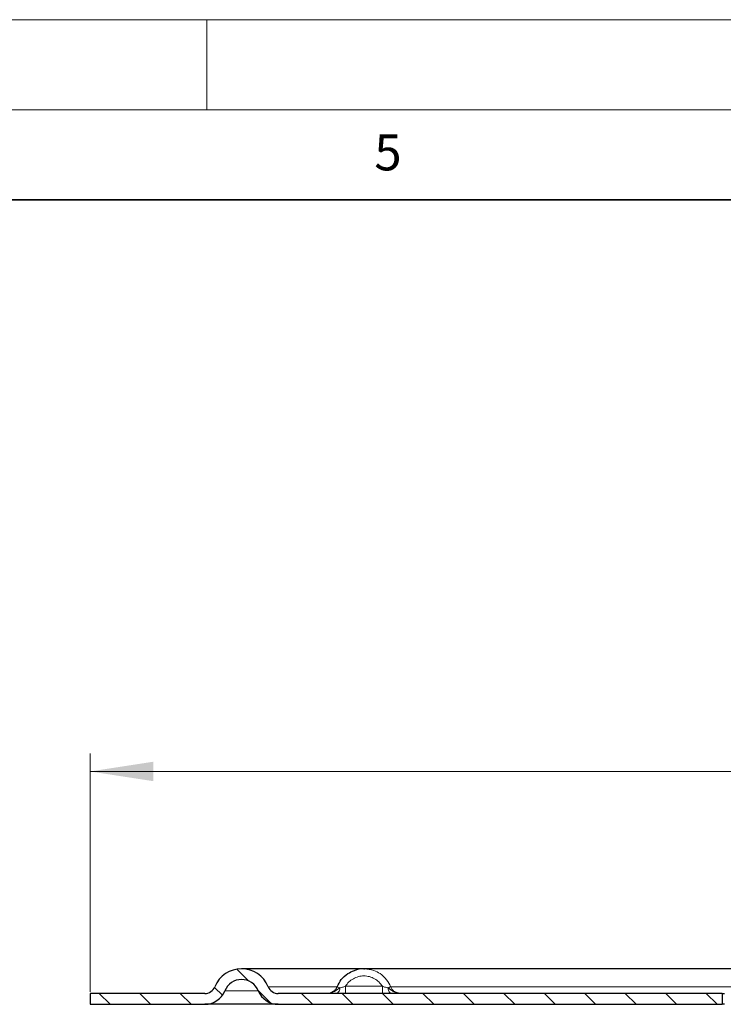
# Model space of a CAD drawing. Units: millimetres. Extents: x 0 to 420, y 0 to 297.
# Drawn here: x 220 to 259, y 242 to 297 of the extents above; entities that cross this region are included whole.
import ezdxf

# ---------------------------------------------------------------- set-up
doc = ezdxf.new("R2010")
doc.units = ezdxf.units.MM
doc.styles.add('SLDTEXTSTYLE0', font='TXT', dxfattribs={"width": 0.605})
doc.dimstyles.new('SLDDIMSTYLE1', dxfattribs={"dimtxt": 3.5, "dimasz": 3.5, "dimexe": 0, "dimexo": 0.0625, "dimgap": 0.875, "dimtad": 1, "dimlfac": 2.5, "dimrnd": 1e-09, "dimzin": 12, "dimdsep": 46, "dimtxsty": 'SLDTEXTSTYLE0', "dimsah": 1, "dimcen": 0.09, "dimadec": 0, "dimazin": 3, "dimtfac": 1, "dimtdec": 3, "dimtofl": 0, "dimtmove": 0, "dimatfit": 3, "dimfxl": 0, "dimfrac": 2, "dimtolj": 1, "dimtzin": 12, "dimarcsym": 0})

# ---------------------------------------------------------------- blocks, each defined once
blk = doc.blocks.new('_D_1')
at = {"color": 7, "linetype": 'Continuous', "lineweight": 0}
for p, q in [((223.516, 243.053), (223.516, 256.276)), ((366.716, 243.053), (366.716, 256.276)), ((223.516, 255.276), (366.716, 255.276))]:
    blk.add_line(p, q, dxfattribs=at)
at = {"color": 7, "linetype": 'Continuous', "lineweight": 18}
for points in [[(223.516, 255.276), (227.016, 254.738), (227.016, 255.815)], [(366.716, 255.276), (363.216, 255.815), (363.216, 254.738)]]:
    blk.add_solid(points, dxfattribs=at)
at = {"color": 7, "linetype": 'Continuous', "lineweight": 18, "char_height": 3.5, "attachment_point": 1, "style": 'SLDTEXTSTYLE0'}
for s, insert in [('%%c', (288.554, 259.788)), ('358', (293.657, 259.798))]:
    blk.add_mtext(s, dxfattribs=dict(at, insert=insert))

msp = doc.modelspace()

# ---------------------------------------------------------------- hatches: boundary and pattern name
at = {"linetype": 'Continuous', "lineweight": 18}
h = msp.add_hatch(dxfattribs=at)
h.set_pattern_fill('ANSI31', scale=0.5, angle=90, style=0)
edge = h.paths.add_edge_path(flags=0)
edge.add_arc((229.8766, 243.5526), 0.6, 270, 337.97569, ccw=False)
edge.add_line((229.8766, 242.9526), (223.5161, 242.9526))
edge.add_line((223.5161, 242.9526), (223.5161, 242.3526))
edge.add_line((223.5161, 242.3526), (229.8766, 242.3526))
edge.add_arc((229.8766, 243.5526), 1.2, 270, 337.97569)
edge.add_arc((231.9161, 242.7276), 1, 22.02431, 157.97569, ccw=False)
edge.add_arc((233.9556, 243.5526), 1.2, 202.02431, 270)
edge.add_line((233.9556, 242.3526), (258.5761, 242.3526))
edge.add_line((258.5761, 242.3526), (258.5761, 242.9526))
edge.add_line((258.5761, 242.9526), (233.9556, 242.9526))
edge.add_arc((233.9556, 243.5526), 0.6, 202.02431, 270, ccw=False)
edge.add_arc((231.9161, 242.7276), 1.6, 22.02431, 157.97569)

# ---------------------------------------------------------------- linework, layer by layer
at = {"color": 7, "linetype": 'Continuous', "lineweight": 18}
for p, q in [((0, 297), (420, 297)), ((230, 292), (230, 297)), ((15, 292), (415, 292))]:
    msp.add_line(p, q, dxfattribs=at)
at = {"color": 7, "linetype": 'Continuous', "lineweight": 35}
msp.add_line((410, 287), (20, 287), dxfattribs=at)
at = {"color": 7, "linetype": 'Continuous', "lineweight": 25}
for p, q in [((238.7069, 244.3276), (231.9161, 244.3276)), ((263.7988, 244.3276), (238.7069, 244.3276)), ((237.2264, 243.3259), (237.2224, 243.3276)), ((223.5161, 242.9526), (223.5161, 242.3526)), ((229.8766, 242.9526), (223.5161, 242.9526)), ((258.5761, 242.9526), (233.9556, 242.9526)), ((258.5761, 242.9526), (258.5761, 242.3526)), ((258.5761, 242.9526), (258.7161, 242.9526)), ((223.5161, 242.3526), (229.8766, 242.3526)), ((233.9556, 242.3526), (258.5761, 242.3526)), ((258.7161, 242.3526), (258.5761, 242.3526))]:
    msp.add_line(p, q, dxfattribs=at)
at = {"color": 8, "linetype": 'Continuous', "lineweight": 18}
for p, q in [((233.3993, 243.3276), (237.1782, 243.3276)), ((237.6808, 243.3526), (239.7329, 243.3526)), ((240.1912, 243.3276), (259.6335, 243.3276)), ((232.8431, 243.1026), (230.9891, 243.1026))]:
    msp.add_line(p, q, dxfattribs=at)
at = {"color": 7, "linetype": 'Continuous', "lineweight": 25}
for centre, radius, start, end in [((231.9161, 242.7276), 1.6, 22.02431, 157.97569), ((229.8766, 243.5526), 0.6, 270, 337.97569), ((231.9161, 242.7276), 1, 22.02431, 157.97569), ((233.9556, 243.5526), 0.6, 202.02431, 270), ((229.8766, 243.5526), 1.2, 270, 337.97569), ((233.9556, 243.5526), 1.2, 202.02431, 270)]:
    msp.add_arc(centre, radius, start, end, dxfattribs=at)
for points, knots in [([(237.2224, 243.3276), (237.2915, 243.4642), (237.4348, 243.7473), (237.7799, 244.0594), (238.2087, 244.264), (238.5413, 244.3592), (238.7278, 244.324), (238.738, 244.3221)], [0, 0, 0, 0, 0.2374401, 0.4923188, 0.7043236, 0.9839008, 1, 1, 1, 1]), ([(237.2237, 243.327), (237.2001, 243.2806), (237.1528, 243.1876), (237.0402, 243.0769), (236.9057, 242.9936), (236.8038, 242.9707), (236.7528, 242.9592)], [0, 0, 0, 0, 0.2495547, 0.500082, 0.7502243, 1, 1, 1, 1]), ([(240.7497, 242.9526), (240.6602, 242.9619), (240.4948, 242.979), (240.2614, 243.1149), (240.1198, 243.2097), (240.037, 243.2651)], [0, 0, 0, 0, 0.3286175, 0.6075158, 1, 1, 1, 1]), ([(233.9556, 242.3526), (233.4792, 242.3526), (232.4785, 242.3526), (231.3524, 242.3526), (230.5027, 242.3526), (229.975, 242.3526), (229.9094, 242.3526), (229.8766, 242.3526)], [0, 0, 0, 0, 0.1851497, 0.3889669, 0.5930037, 0.7968269, 1, 1, 1, 1])]:
    msp.add_open_spline(points, degree=3, knots=knots, dxfattribs=at)
at = {"color": 8, "linetype": 'Continuous', "lineweight": 18}
for points, knots in [([(238.738, 244.3221), (238.9172, 244.3037), (239.2242, 244.2721), (239.6439, 244.0465), (239.9806, 243.746), (240.1233, 243.4626), (240.1912, 243.3276)], [0, 0, 0, 0, 0.2872676, 0.4920459, 0.7580215, 1, 1, 1, 1]), ([(239.7329, 243.3526), (239.6728, 243.4356), (239.5525, 243.6017), (239.3011, 243.785), (239.0144, 243.9002), (238.7073, 243.9403), (238.3997, 243.9021), (238.1139, 243.7847), (237.8604, 243.6035), (237.7407, 243.4362), (237.6808, 243.3526)], [0, 0, 0, 0, 0.1248381, 0.2497226, 0.3746975, 0.4998129, 0.6246877, 0.7496642, 0.8747839, 1, 1, 1, 1]), ([(237.3766, 243.2651), (237.2933, 243.2109), (237.1508, 243.1182), (236.955, 242.996), (236.8312, 242.9803), (236.7827, 242.9742)], [0, 0, 0, 0, 0.4612705, 0.7892236, 1, 1, 1, 1]), ([(237.1607, 242.9526), (237.1854, 242.9575), (237.235, 242.9674), (237.2999, 243.0383), (237.3524, 243.1372), (237.3686, 243.2225), (237.3766, 243.2651)], [0, 0, 0, 0, 0.2496051, 0.5, 0.7503949, 1, 1, 1, 1]), ([(237.3766, 243.2651), (237.3529, 243.2747), (237.3054, 243.2939), (237.2571, 243.3135), (237.2291, 243.3249), (237.2271, 243.3257), (237.2264, 243.3259)], [0, 0, 0, 0, 0.2903173, 0.5809223, 0.8715272, 1, 1, 1, 1]), ([(237.6808, 243.3526), (237.6254, 243.3343), (237.5203, 243.2995), (237.4227, 243.2761), (237.3766, 243.2651)], [0, 0, 0, 0, 0.5276212, 1, 1, 1, 1]), ([(240.037, 243.2651), (239.9909, 243.2761), (239.8933, 243.2995), (239.7883, 243.3343), (239.7329, 243.3526)], [0, 0, 0, 0, 0.4723776, 1, 1, 1, 1]), ([(240.0367, 243.265), (240.0583, 243.2737), (240.1014, 243.2912), (240.1484, 243.3102), (240.1813, 243.3235), (240.1879, 243.3262), (240.1912, 243.3276)], [0, 0, 0, 0, 0.2495532, 0.4992931, 0.7496895, 1, 1, 1, 1]), ([(240.2529, 242.9526), (240.2281, 242.9572), (240.1783, 242.9664), (240.1123, 243.035), (240.0606, 243.1362), (240.0449, 243.2221), (240.037, 243.2651)], [0, 0, 0, 0, 0.249959, 0.4999236, 0.7497485, 1, 1, 1, 1]), ([(240.7497, 242.9526), (240.6819, 242.9591), (240.5625, 242.9705), (240.4007, 243.055), (240.2711, 243.1699), (240.2172, 243.2763), (240.1912, 243.3276)], [0, 0, 0, 0, 0.2844155, 0.5006788, 0.7591751, 1, 1, 1, 1])]:
    msp.add_open_spline(points, degree=3, knots=knots, dxfattribs=at)
for points in [[(237.6808, 243.0697), (237.6808, 243.0893), (237.6808, 243.1284), (237.6808, 243.1987), (237.6808, 243.274), (237.6808, 243.3264), (237.6808, 243.3526)], [(239.7329, 243.3526), (239.7329, 243.3264), (239.7329, 243.274), (239.7329, 243.1987), (239.7329, 243.1284), (239.7329, 243.0893), (239.7329, 243.0697)], [(237.6808, 242.9526), (237.6808, 242.9541), (237.6808, 242.957), (237.6808, 242.981), (237.6808, 243.0173), (237.6808, 243.0523), (237.6808, 243.0697)], [(239.7329, 243.0697), (239.7329, 243.0523), (239.7329, 243.0173), (239.7329, 242.981), (239.7329, 242.957), (239.7329, 242.9541), (239.7329, 242.9526)]]:
    msp.add_open_spline(points, degree=3, dxfattribs=at)

# ---------------------------------------------------------------- texts
at = {"color": 7, "linetype": 'Continuous', "lineweight": 18, "insert": (240.0418, 290.6369), "char_height": 2, "attachment_point": 2, "style": 'SLDTEXTSTYLE0'}
msp.add_mtext('5', dxfattribs=at)

# ---------------------------------------------------------------- dimensions: what is measured, and where the dimension line sits
at = {"color": 7, "linetype": 'Continuous', "lineweight": 18}
dim = msp.add_linear_dim(base=(366.7161, 255.2764), p1=(223.5161, 242.9526), p2=(366.7161, 242.9526), text='%%c<>', dimstyle='SLDDIMSTYLE1', dxfattribs=at)
dim.commit()
dim.dimension.update_dxf_attribs({"geometry": '_D_1', "text_midpoint": (295.1161, 255.2764), "dimtype": 160})

doc.saveas('drawing.dxf')
